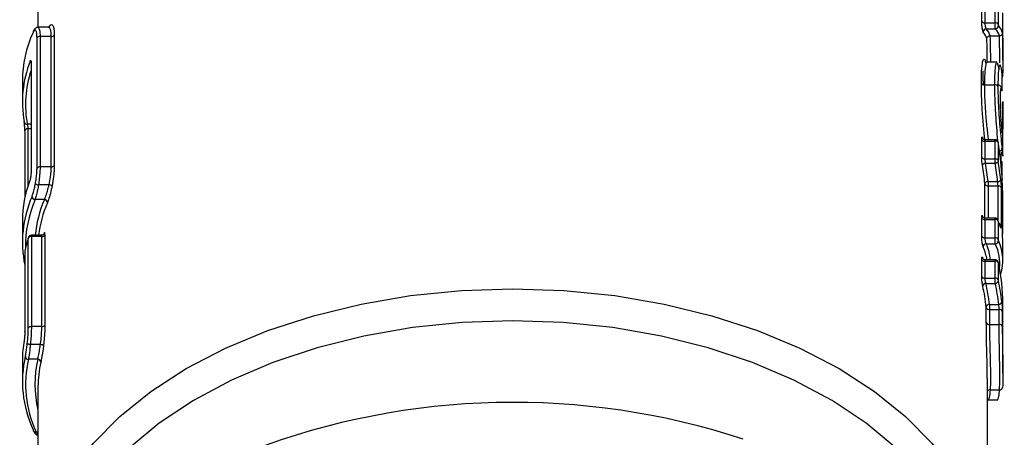
# Model space of a CAD drawing. Units: millimetres. Extents: x 0 to 297, y 0 to 210.
# Drawn here: x 108 to 111, y 104 to 106 of the extents above; entities that cross this region are included whole.
import ezdxf

# ---------------------------------------------------------------- set-up
doc = ezdxf.new("R2010")
doc.units = ezdxf.units.MM

msp = doc.modelspace()

# ---------------------------------------------------------------- linework, layer by layer
at = {"color": 7, "linetype": 'Continuous', "lineweight": 25}
for p, q in [((107.8093, 105.6209), (107.8093, 105.4785)), ((110.8414, 105.4983), (110.8414, 105.558)), ((110.8513, 105.5528), (110.8513, 105.4931)), ((110.8845, 105.4931), (110.8845, 105.5528)), ((110.8944, 105.5475), (110.8944, 105.4878)), ((110.9093, 105.4766), (110.9093, 105.5257)), ((107.8433, 105.4789), (107.8095, 105.4789)), ((110.8513, 105.4931), (110.8845, 105.4931)), ((110.856, 105.4737), (110.856, 105.4737)), ((110.856, 105.4737), (110.885, 105.4737)), ((110.885, 105.4737), (110.885, 105.4737)), ((110.9093, 105.4627), (110.9093, 105.4766)), ((107.8062, 105.0256), (107.8062, 105.4449)), ((107.8159, 105.4495), (107.8159, 105.0303)), ((107.8521, 105.4495), (107.8159, 105.4495)), ((107.8521, 105.0303), (107.8521, 105.4495)), ((107.8618, 105.4541), (107.8618, 105.0348)), ((110.8683, 105.4519), (110.8677, 105.4518)), ((110.8683, 105.4519), (110.8979, 105.4519)), ((110.8984, 105.4519), (110.8979, 105.4519)), ((110.8984, 105.4519), (110.8984, 105.4519)), ((110.9093, 105.3736), (110.9093, 105.4627)), ((107.7869, 105.3639), (107.7871, 105.3651)), ((107.7869, 105.3639), (107.7869, 105.0148)), ((107.7871, 105.3651), (107.7871, 105.016)), ((110.8902, 105.3669), (110.8585, 105.3669)), ((107.7593, 105.3078), (107.7593, 105.2383)), ((110.9064, 105.2759), (110.9064, 105.3309)), ((110.9064, 105.3309), (110.9064, 105.3306)), ((110.9064, 105.2755), (110.9064, 105.3306)), ((110.8499, 105.2936), (110.8833, 105.2936)), ((110.9064, 105.2759), (110.9064, 105.2755)), ((110.9093, 105.0788), (110.9093, 105.2342)), ((107.7748, 105.1674), (107.7748, 105.1674)), ((107.7869, 105.1674), (107.7748, 105.1674)), ((107.7769, 105.1526), (107.7769, 104.969)), ((107.7869, 105.1526), (107.7769, 105.1526)), ((107.7669, 105.1465), (107.7669, 104.9309)), ((110.8414, 105.0609), (110.8414, 105.1181)), ((110.8846, 105.1175), (110.8525, 105.1175)), ((110.8512, 105.1129), (110.8512, 105.0557)), ((110.8512, 105.1129), (110.8845, 105.1129)), ((110.8845, 105.0557), (110.8845, 105.1129)), ((110.8944, 105.1076), (110.8944, 105.0504)), ((110.8948, 105.1074), (110.8947, 105.1081)), ((110.8512, 105.0557), (110.8845, 105.0557)), ((110.9033, 105.0771), (110.9032, 105.0705)), ((107.8521, 105.0303), (107.8159, 105.0303)), ((110.8534, 105.0419), (110.8534, 105.0419)), ((110.8534, 105.0419), (110.8847, 105.0419)), ((110.8847, 105.0419), (110.8847, 105.0419)), ((110.9071, 104.9904), (110.9071, 105.0442)), ((107.7869, 105.0148), (107.7871, 105.016)), ((110.9071, 104.9904), (110.9071, 104.9901)), ((107.8448, 104.9727), (107.8108, 104.9727)), ((110.8517, 104.8655), (110.8517, 104.9748)), ((110.8615, 104.9831), (110.8923, 104.9831)), ((110.8615, 104.9831), (110.8615, 104.9831)), ((110.8616, 104.9692), (110.8936, 104.9692)), ((110.8616, 104.9692), (110.8616, 104.8655)), ((110.8923, 104.9831), (110.8923, 104.9831)), ((110.8936, 104.8598), (110.8936, 104.9692)), ((110.9036, 104.9636), (110.9036, 104.8422)), ((107.8299, 104.9254), (107.8, 104.9254)), ((110.9076, 104.8274), (110.9076, 104.9034)), ((110.9076, 104.9031), (110.9076, 104.9034)), ((110.9076, 104.8271), (110.9076, 104.9031)), ((110.9093, 104.8552), (110.9093, 104.9106)), ((110.8414, 104.8072), (110.8414, 104.866)), ((110.8444, 104.8701), (110.8435, 104.8735)), ((110.8846, 104.8655), (110.8526, 104.8655)), ((107.7593, 104.8573), (107.7593, 104.7879)), ((110.8512, 104.8608), (110.8512, 104.802)), ((110.8512, 104.8608), (110.8845, 104.8608)), ((110.8845, 104.802), (110.8845, 104.8608)), ((110.8944, 104.8555), (110.8944, 104.7967)), ((107.7781, 104.5118), (107.7781, 104.8014)), ((107.8203, 104.8104), (107.788, 104.8104)), ((107.788, 104.8104), (107.788, 104.8066)), ((107.788, 104.8066), (107.788, 104.517)), ((107.8217, 104.8066), (107.788, 104.8066)), ((107.8217, 104.517), (107.8217, 104.8066)), ((107.8315, 104.8117), (107.8315, 104.5221)), ((110.8512, 104.802), (110.8845, 104.802)), ((110.9076, 104.8271), (110.9076, 104.8274)), ((110.8556, 104.7831), (110.8556, 104.7831)), ((110.8556, 104.7831), (110.8849, 104.7831)), ((110.8849, 104.7831), (110.8849, 104.7831)), ((110.9093, 104.7302), (110.9093, 104.7859)), ((107.7669, 104.7593), (107.767, 104.7599)), ((107.7669, 104.7593), (107.7669, 104.5015)), ((107.7672, 104.7614), (107.767, 104.7599)), ((107.767, 104.7599), (107.767, 104.5021)), ((110.8414, 104.6779), (110.8414, 104.7323)), ((110.8512, 104.7271), (110.8512, 104.6727)), ((110.8512, 104.7271), (110.8845, 104.7271)), ((110.8846, 104.7317), (110.8525, 104.7317)), ((110.8845, 104.6727), (110.8845, 104.7271)), ((110.8944, 104.7218), (110.8944, 104.6674)), ((110.8945, 104.7235), (110.8947, 104.7222)), ((110.8512, 104.6727), (110.8845, 104.6727)), ((110.8545, 104.656), (110.8848, 104.656)), ((110.8659, 104.5884), (110.8959, 104.5884)), ((110.9093, 104.5322), (110.9093, 104.5906)), ((110.856, 104.5298), (110.856, 104.5774)), ((110.866, 104.5717), (110.866, 104.524)), ((110.866, 104.5717), (110.8972, 104.5717)), ((110.8972, 104.524), (110.8972, 104.5717)), ((110.9072, 104.5659), (110.9072, 104.5182)), ((107.8217, 104.517), (107.788, 104.517)), ((110.866, 104.524), (110.8972, 104.524)), ((110.9093, 104.5326), (110.9093, 104.533)), ((110.9093, 104.4807), (110.9093, 104.5251)), ((107.7669, 104.5015), (107.767, 104.5021)), ((107.817, 104.4594), (107.7848, 104.4594)), ((107.7848, 104.4594), (107.7848, 104.4594)), ((107.817, 104.4594), (107.817, 104.4594)), ((110.9093, 104.3669), (110.9093, 104.4354)), ((107.7593, 104.4097), (107.7593, 104.3402)), ((107.8084, 104.4122), (107.7786, 104.4122)), ((107.7786, 104.4122), (107.7786, 104.4122)), ((110.8593, 103.7026), (110.8593, 104.35)), ((107.8093, 104.3242), (107.8093, 103.7026)), ((110.8683, 104.314), (110.8983, 104.314)), ((110.8616, 104.2822), (110.893, 104.2822)), ((107.7944, 104.1825), (107.7951, 104.1815)), ((107.7951, 104.1815), (107.7958, 104.1805)), ((107.8031, 104.1779), (107.8031, 104.1779)), ((107.8093, 104.1779), (107.8031, 104.1779))]:
    msp.add_line(p, q, dxfattribs=at)
at = {"color": 7, "linetype": 'Continuous', "lineweight": 25, "flags": 128}
for points in [[(107.8095, 105.4783), (107.8125, 105.4763), (107.815, 105.4664), (107.8159, 105.4495), (107.8159, 105.4495), (107.8159, 105.4495)], [(110.8992, 105.3647), (110.8992, 105.3912), (110.8987, 105.4357), (110.8984, 105.4519), (110.8984, 105.4519), (110.8984, 105.4519)], [(110.8912, 105.3662), (110.8946, 105.3544), (110.8963, 105.3421), (110.8963, 105.3421), (110.8963, 105.3421)], [(107.7769, 105.1526), (107.7749, 105.1525), (107.7729, 105.1521), (107.7711, 105.1515), (107.7695, 105.1506), (107.7683, 105.1496), (107.7675, 105.1484), (107.767, 105.1472), (107.7669, 105.1465)], [(110.8525, 105.1175), (110.8518, 105.1169), (110.8513, 105.115), (110.8512, 105.1129), (110.8512, 105.1129), (110.8512, 105.1129)], [(110.9069, 104.9917), (110.907, 104.9913), (110.9071, 104.9904)], [(110.8526, 104.8653), (110.852, 104.8651), (110.8514, 104.8635), (110.8512, 104.8608), (110.8512, 104.8608), (110.8512, 104.8608)], [(107.7781, 104.8014), (107.7783, 104.8031), (107.7785, 104.8036)], [(107.8288, 104.8172), (107.8285, 104.8155), (107.8284, 104.8149)], [(110.8525, 104.7317), (110.8525, 104.7317), (110.8517, 104.731), (110.8513, 104.7289), (110.8512, 104.7271), (110.8512, 104.7271), (110.8512, 104.7271)], [(107.8093, 103.699), (107.8116, 103.7532), (107.8294, 103.854), (107.8649, 103.953), (107.9176, 104.049), (107.987, 104.141), (108.0721, 104.2278), (108.172, 104.3085), (108.2856, 104.3821), (108.4114, 104.4477), (108.5481, 104.5046), (108.694, 104.552), (108.8474, 104.5895), (109.0065, 104.6166), (109.1695, 104.633), (109.3343, 104.6385)], [(109.3343, 104.6385), (109.4992, 104.633), (109.6622, 104.6166), (109.8213, 104.5895), (109.9747, 104.552), (110.1206, 104.5046), (110.2572, 104.4477), (110.3831, 104.3821), (110.4966, 104.3085), (110.5966, 104.2278), (110.6817, 104.141), (110.751, 104.049), (110.8038, 103.953), (110.8392, 103.854), (110.8571, 103.7532), (110.859, 103.7207)], [(109.3343, 104.5356), (109.1725, 104.5301), (109.0126, 104.5138), (108.8566, 104.4867), (108.7064, 104.4493), (108.5638, 104.4019), (108.4306, 104.3452), (108.3084, 104.2799), (108.1986, 104.2067), (108.1026, 104.1265), (108.0215, 104.0403), (107.9564, 103.9492), (107.908, 103.8543), (107.8769, 103.7566), (107.8636, 103.6575), (107.8631, 103.6416)], [(110.8055, 103.6479), (110.8051, 103.6575), (110.7917, 103.7566), (110.7606, 103.8543), (110.7123, 103.9492), (110.6471, 104.0403), (110.5661, 104.1265), (110.4701, 104.2067), (110.3603, 104.2799), (110.238, 104.3452), (110.1048, 104.4019), (109.9623, 104.4493), (109.8121, 104.4867), (109.6561, 104.5138), (109.4962, 104.5301), (109.3343, 104.5356)], [(110.893, 104.2843), (110.8943, 104.2836), (110.8971, 104.2979), (110.8983, 104.314), (110.8983, 104.314), (110.8983, 104.314)]]:
    msp.add_lwpolyline(points, dxfattribs=at)
at = {"color": 7, "linetype": 'Continuous', "lineweight": 25}
for centre, radius, start, end in [((110.85, 105.5027), 0.00971, 207.1522, 277.3524), ((110.8562, 105.4636), 0.0101, 90.9217, 183.566), ((110.8858, 105.4835), 0.00961, 26.1244, 97.6189), ((110.8848, 105.4838), 0.0101, 270.9614, 3.674), ((107.8149, 105.4393), 0.0103, 84.0592, 147.1639), ((107.8531, 105.4599), 0.0104, 264.3195, 326.0617), ((107.7932, 105.3703), 0.00919, 179.516, 226.599), ((110.9014, 105.3213), 0.00673, 318.537, 359.0622), ((110.8487, 105.3033), 0.00974, 207.5133, 277.2595), ((110.8846, 105.284), 0.00965, 26.4817, 97.5259), ((107.7739, 105.1764), 0.00906, 184.327, 275.8992), ((110.85, 105.1225), 0.00971, 207.163, 277.3496), ((110.8858, 105.1034), 0.00961, 26.1352, 97.6161), ((110.8975, 105.0899), 0.00888, 275.7617, 354.7797), ((110.85, 105.0654), 0.00971, 207.163, 277.3496), ((110.8858, 105.0462), 0.00961, 26.1352, 97.6161), ((107.8149, 105.02), 0.0103, 84.0592, 147.1639), ((107.8531, 105.0406), 0.0104, 264.3195, 326.0617), ((110.8531, 105.0315), 0.0104, 88.0157, 156.3234), ((110.9006, 105.0431), 0.00653, 9.338, 76.9238), ((107.8124, 104.9923), 0.0197, 234.9351, 265.4193), ((107.8429, 104.9527), 0.0201, 54.7744, 84.6474), ((110.8603, 104.9785), 0.00939, 203.6613, 278.2701), ((110.8932, 104.9929), 0.00986, 264.8047, 336.8096), ((110.895, 104.96), 0.0093, 22.671, 98.5366), ((107.8006, 104.9358), 0.0104, 181.8352, 266.7431), ((107.8293, 104.915), 0.0104, 1.8155, 86.6851), ((110.9049, 104.9023), 0.00363, 320.1837, 356.2424), ((110.85, 104.8704), 0.00971, 207.163, 277.3496), ((110.8858, 104.8513), 0.00961, 26.1352, 97.6161), ((110.8856, 104.8558), 0.00895, 2.7443, 27.5706), ((110.8967, 104.8401), 0.0072, 17.0154, 78.0821), ((107.7867, 104.797), 0.00972, 82.6633, 152.787), ((107.788, 104.8004), 0.01, 90, 161.8293), ((107.8229, 104.8163), 0.00982, 262.9293, 331.7474), ((110.85, 104.8117), 0.00971, 207.163, 277.3496), ((110.8858, 104.7925), 0.00961, 26.1352, 97.6161), ((110.8559, 104.7729), 0.0102, 91.3345, 181.6566), ((110.8846, 104.7932), 0.0102, 271.3742, 1.6927), ((107.7769, 104.7593), 0.01, 168.2156, 180), ((110.85, 104.7368), 0.00971, 207.1614, 277.35), ((110.8858, 104.7176), 0.00961, 26.1335, 97.6165), ((110.3081, 104.5902), 0.6012, 0.0354, 12.6812), ((110.85, 104.6823), 0.00971, 207.1614, 277.35), ((110.8545, 104.6459), 0.01, 90.3423, 172.5623), ((110.2694, 104.5156), 0.59, 6.2716, 12.8852), ((110.2756, 104.5235), 0.5939, 6.2716, 12.8852), ((110.8858, 104.6631), 0.00961, 26.1335, 97.6165), ((110.8847, 104.666), 0.01, 270.2203, 352.5568), ((110.2946, 104.5236), 0.6049, 6.1511, 12.6409), ((110.3007, 104.5315), 0.6087, 6.1511, 12.6409), ((110.8654, 104.5788), 0.00957, 87.0878, 172.4707), ((110.8964, 104.5979), 0.00957, 267.0299, 352.4702), ((110.8646, 104.5808), 0.00919, 201.339, 278.899), ((110.8987, 104.5627), 0.00911, 20.3737, 99.1643), ((107.7867, 104.5073), 0.00972, 82.6633, 152.787), ((107.8229, 104.5267), 0.00982, 262.9293, 331.7474), ((110.8646, 104.5331), 0.00919, 201.339, 278.899), ((110.8987, 104.5151), 0.00911, 20.3737, 99.1643), ((107.7787, 104.4221), 0.00999, 182.7503, 269.7799), ((107.8084, 104.4022), 0.00999, 2.7631, 89.7911), ((110.8676, 104.3039), 0.0102, 85.9665, 144.2587), ((110.8995, 104.3228), 0.0089, 262.4764, 352.5627), ((109.3363, 101.9101), 2.3635, 71.7952, 110.8505), ((107.8017, 104.1861), 0.0084, 184.8614, 279.6647)]:
    msp.add_arc(centre, radius, start, end, dxfattribs=at)
for centre, major_axis, ratio, start_param, end_param in [((109.3343, 105.4431), (1.535, 0), 0.151868, 0.037489, 0.131714), ((109.3343, 105.4416), (1.565, 0), 0.151868, 0.043229, 0.135685), ((109.3343, 105.4515), (1.575, 0), 0.154801, 0.03725, 0.135685), ((109.3343, 105.3078), (1.575, 0), 0.475431, 2.933371, 3.141593), ((109.3343, 105.4332), (1.525, 0), 0.14884, 0.043376, 0.131709), ((109.3343, 105.2383), (1.575, 0), 0.47543, 2.964304, 3.225292), ((109.3343, 105.2295), (1.565, 0), 0.474546, 2.991635, 3.225292), ((109.3343, 104.9106), (1.575, 0), 0.92121, 0, 0.136027), ((109.3343, 104.8383), (1.525, 0), 0.90142, 0.101173, 0.144116), ((109.3343, 104.8436), (1.535, 0), 0.899545, 0.10118, 0.144122), ((109.3343, 104.8497), (1.565, 0), 0.899545, 0.094863, 0.136948), ((109.3343, 104.855), (1.575, 0), 0.897731, 0.094877, 0.136951), ((109.3343, 104.8573), (1.575, 0), 0.475429, 2.968782, 3.141593), ((109.3343, 104.7879), (1.575, 0), 0.475432, 2.943177, 3.239945), ((109.3343, 104.779), (1.565, 0), 0.474548, 2.943176, 3.152647), ((109.3343, 104.7807), (1.535, 0), 0.474548, 2.941554, 3.100714), ((109.3343, 104.7718), (1.525, 0), 0.473635, 2.941554, 3.088113), ((109.3343, 104.8552), (1.575, 0), 0.900137, 6.255327, 6.31625), ((109.3343, 104.8032), (1.525, 0), 0.321058, 0.134355, 0.144199), ((109.3343, 104.7863), (1.575, 0), 0.324811, 0.094786, 0.136972), ((109.3343, 104.6862), (1.575, 0), 0.47536, 2.987103, 3.042926), ((109.3343, 104.7859), (1.575, 0), 0.324438, 0, 0.033038), ((109.3343, 104.7132), (1.525, 0), 0.292275, 0.041636, 0.133749), ((109.3343, 104.7228), (1.535, 0), 0.29437, 0.019769, 0.133754), ((109.3343, 104.7206), (1.565, 0), 0.29437, 6.248076, 6.419196), ((109.3343, 104.7302), (1.575, 0), 0.296398, 6.185607, 6.419196), ((109.3343, 104.4097), (1.575, 0), 0.475426, 3.057891, 3.141593), ((109.3343, 104.3402), (1.575, 0), 0.475428, 3.032611, 3.349815), ((109.3343, 104.3314), (1.565, 0), 0.474544, 3.032614, 3.349815), ((109.3343, 104.333), (1.535, 0), 0.474544, 3.032752, 3.255801), ((109.3343, 104.3242), (1.525, 0), 0.473631, 3.032752, 3.141593)]:
    msp.add_ellipse(centre, major_axis=major_axis, ratio=ratio, start_param=start_param, end_param=end_param, dxfattribs=at)
for points, knots in [([(110.8461, 105.463), (110.8461, 105.463), (110.8461, 105.4631), (110.8457, 105.4636), (110.845, 105.4657), (110.8439, 105.4707), (110.8429, 105.4773), (110.8421, 105.4846), (110.8415, 105.492), (110.8414, 105.4962), (110.8414, 105.4983)], [0, 0, 0, 0, 0.000106, 0.039933, 0.200992, 0.364249, 0.525555, 0.682899, 0.841387, 1, 1, 1, 1]), ([(107.8062, 105.4449), (107.8061, 105.4502), (107.8057, 105.4607), (107.8029, 105.4693), (107.799, 105.4714), (107.7956, 105.4674), (107.7937, 105.4632), (107.7934, 105.4626)], [0, 0, 0, 0, 0.229865, 0.459583, 0.700738, 0.952671, 1, 1, 1, 1]), ([(107.8094, 105.4785), (107.8077, 105.4784), (107.8039, 105.4782), (107.7994, 105.4744), (107.7961, 105.4701), (107.7946, 105.4664), (107.7939, 105.4647)], [0, 0, 0, 0, 0.182732, 0.4097951, 0.7274117, 1, 1, 1, 1]), ([(107.8521, 105.4495), (107.8521, 105.4495), (107.8521, 105.456), (107.8512, 105.4672), (107.8479, 105.4775), (107.8446, 105.4782), (107.843, 105.4784)], [0, 0, 0, 0, 0.0000417, 0.3416461, 0.6849925, 1, 1, 1, 1]), ([(107.8464, 105.4796), (107.8465, 105.4797), (107.847, 105.4802), (107.8449, 105.4798), (107.8432, 105.4794)], [0, 0, 0, 0, 0.1966986, 1, 1, 1, 1]), ([(107.8443, 105.4777), (107.8448, 105.4787), (107.8474, 105.4841), (107.8521, 105.4889), (107.8574, 105.4859), (107.8607, 105.4748), (107.8617, 105.4625), (107.8618, 105.4552), (107.8618, 105.4541)], [0, 0, 0, 0, 0.0560079, 0.3051464, 0.5442365, 0.771559, 0.9632229, 1, 1, 1, 1]), ([(110.8513, 105.4931), (110.8513, 105.4931), (110.8513, 105.492), (110.8514, 105.4896), (110.852, 105.4856), (110.8528, 105.4816), (110.8538, 105.478), (110.8549, 105.4752), (110.8556, 105.4741), (110.856, 105.4738), (110.856, 105.4737), (110.856, 105.4737)], [0, 0, 0, 0, 0.000117, 0.156627, 0.312122, 0.470038, 0.633687, 0.797663, 0.959196, 0.999883, 1, 1, 1, 1]), ([(110.885, 105.4737), (110.885, 105.4737), (110.8849, 105.4738), (110.8849, 105.4742), (110.8848, 105.4756), (110.8847, 105.4785), (110.8846, 105.4819), (110.8846, 105.4858), (110.8845, 105.4897), (110.8845, 105.4921), (110.8845, 105.4931), (110.8845, 105.4931)], [0, 0, 0, 0, 0.000119, 0.06581, 0.230792, 0.388329, 0.542816, 0.677887, 0.852282, 0.999881, 1, 1, 1, 1]), ([(110.8944, 105.4878), (110.8944, 105.4876), (110.8944, 105.4872), (110.8945, 105.4865), (110.8946, 105.4859), (110.8946, 105.4853), (110.8947, 105.4848), (110.8948, 105.4846), (110.8948, 105.4845), (110.8949, 105.4845), (110.8949, 105.4845)], [0, 0, 0, 0, 0.154928, 0.311355, 0.451477, 0.619387, 0.77012, 0.92138, 0.998993, 1, 1, 1, 1]), ([(110.8579, 105.4431), (110.8579, 105.4431), (110.8579, 105.4439), (110.8583, 105.4458), (110.8598, 105.4484), (110.8624, 105.4504), (110.865, 105.4515), (110.8668, 105.4517), (110.8677, 105.4518)], [0, 0, 0, 0, 0.007482, 0.207358, 0.506977, 0.718126, 0.85862, 1, 1, 1, 1]), ([(110.8591, 105.3669), (110.8591, 105.3742), (110.8591, 105.396), (110.8583, 105.4232), (110.8579, 105.441), (110.8579, 105.4431)], [0, 0, 0, 0, 0.309599, 0.922255, 1, 1, 1, 1]), ([(110.8677, 105.4518), (110.8678, 105.4467), (110.8682, 105.4268), (110.8691, 105.3965), (110.8691, 105.3749), (110.8692, 105.3669)], [0, 0, 0, 0, 0.180784, 0.693513, 1, 1, 1, 1]), ([(110.8984, 105.4519), (110.8993, 105.452), (110.9011, 105.4522), (110.9037, 105.4533), (110.9063, 105.4553), (110.9079, 105.4578), (110.9082, 105.4597), (110.9082, 105.4606), (110.9082, 105.4606)], [0, 0, 0, 0, 0.138932, 0.277011, 0.483158, 0.779239, 0.992604, 1, 1, 1, 1]), ([(110.9082, 105.4606), (110.9084, 105.4521), (110.9087, 105.4301), (110.9093, 105.3991), (110.9092, 105.3801), (110.9092, 105.3736)], [0, 0, 0, 0, 0.29263, 0.757428, 1, 1, 1, 1]), ([(107.784, 105.3704), (107.7841, 105.3706), (107.7846, 105.3718), (107.7854, 105.373), (107.7863, 105.3725), (107.787, 105.3699), (107.787, 105.3667), (107.7871, 105.3651)], [0, 0, 0, 0, 0.045772, 0.289358, 0.528115, 0.764182, 1, 1, 1, 1]), ([(110.8401, 105.2987), (110.8401, 105.3082), (110.8403, 105.3334), (110.8427, 105.3625), (110.847, 105.3777), (110.8511, 105.3776), (110.8528, 105.3673), (110.8533, 105.3649)], [0, 0, 0, 0, 0.171644, 0.460573, 0.679413, 0.924177, 1, 1, 1, 1]), ([(110.9092, 105.3736), (110.9093, 105.3666), (110.9093, 105.3457), (110.9086, 105.3309), (110.9081, 105.3212)], [0, 0, 0, 0, 0.336451, 1, 1, 1, 1]), ([(107.7867, 105.3677), (107.7867, 105.3677), (107.7867, 105.3677), (107.7868, 105.3669), (107.7869, 105.3657), (107.7869, 105.365)], [0, 0, 0, 0, 0.162986, 0.516715, 1, 1, 1, 1]), ([(107.7869, 105.365), (107.7869, 105.365), (107.7869, 105.3648), (107.7869, 105.3643), (107.7869, 105.3638)], [0, 0, 0, 0, 0.010786, 1, 1, 1, 1]), ([(110.8444, 105.3395), (110.8445, 105.3282), (110.8447, 105.3094), (110.846, 105.2984), (110.8465, 105.294)], [0, 0, 0, 0, 0.60432, 1, 1, 1, 1]), ([(110.8585, 105.3648), (110.858, 105.3654), (110.856, 105.3676), (110.8525, 105.353), (110.8502, 105.3269), (110.85, 105.3027), (110.8499, 105.2936)], [0, 0, 0, 0, 0.101856, 0.387715, 0.770128, 1, 1, 1, 1]), ([(110.8833, 105.2936), (110.8833, 105.2936), (110.8833, 105.3112), (110.8841, 105.3387), (110.8869, 105.3639), (110.8892, 105.3646), (110.8902, 105.365)], [0, 0, 0, 0, 0.000019, 0.435082, 0.757485, 1, 1, 1, 1]), ([(110.9062, 105.3341), (110.9057, 105.3382), (110.9043, 105.3495), (110.901, 105.3598), (110.8971, 105.3555), (110.8938, 105.332), (110.8935, 105.3043), (110.8932, 105.2883)], [0, 0, 0, 0, 0.107025, 0.291971, 0.503185, 0.712547, 1, 1, 1, 1]), ([(110.9064, 105.3309), (110.9064, 105.3311), (110.9064, 105.3315), (110.9064, 105.3322), (110.9063, 105.333), (110.9063, 105.3336), (110.9063, 105.334), (110.9062, 105.3341)], [0, 0, 0, 0, 0.157904, 0.375801, 0.584572, 0.791775, 1, 1, 1, 1]), ([(110.8521, 105.1127), (110.8515, 105.1185), (110.8493, 105.1383), (110.8453, 105.1802), (110.841, 105.24), (110.8404, 105.2765), (110.8401, 105.2987)], [0, 0, 0, 0, 0.106464, 0.357497, 0.607407, 1, 1, 1, 1]), ([(110.8499, 105.2936), (110.8499, 105.2936), (110.8499, 105.2737), (110.8509, 105.2373), (110.8551, 105.1813), (110.8593, 105.1418), (110.8615, 105.1233), (110.8622, 105.1175)], [0, 0, 0, 0, 0.0000158, 0.3960725, 0.6437059, 0.8894594, 1, 1, 1, 1]), ([(110.8932, 105.1141), (110.8919, 105.1283), (110.8896, 105.1543), (110.8861, 105.2027), (110.8837, 105.2502), (110.8835, 105.2794), (110.8833, 105.2936)], [0, 0, 0, 0, 0.2444198, 0.4515277, 0.733362, 1, 1, 1, 1]), ([(110.906, 105.2761), (110.9057, 105.2786), (110.9052, 105.2829), (110.9044, 105.2861), (110.9024, 105.2897), (110.8996, 105.2922), (110.896, 105.2936), (110.8923, 105.2937), (110.8904, 105.2927), (110.8898, 105.2924)], [0, 0, 0, 0, 0.318395, 0.558615, 0.662855, 0.752529, 0.847169, 0.943545, 1, 1, 1, 1]), ([(110.8932, 105.2883), (110.8934, 105.2747), (110.8936, 105.247), (110.896, 105.2021), (110.8995, 105.1577), (110.9034, 105.1183), (110.9054, 105.0988), (110.9064, 105.0891)], [0, 0, 0, 0, 0.2197734, 0.4484107, 0.6134367, 0.8073683, 1, 1, 1, 1]), ([(110.9014, 105.248), (110.9014, 105.2513), (110.9014, 105.2625), (110.902, 105.276), (110.9033, 105.2842), (110.9048, 105.2847), (110.9058, 105.2786), (110.9063, 105.2755)], [0, 0, 0, 0, 0.116749, 0.397851, 0.593631, 0.79684, 1, 1, 1, 1]), ([(110.9015, 105.248), (110.9015, 105.2522), (110.9015, 105.2631), (110.902, 105.2734), (110.9028, 105.2792), (110.9028, 105.2792), (110.9028, 105.2792)], [0, 0, 0, 0, 0.258748, 0.669107, 0.928534, 1, 1, 1, 1]), ([(110.9063, 105.2755), (110.9063, 105.2755), (110.9063, 105.2753), (110.9063, 105.2751), (110.9064, 105.2752), (110.9064, 105.2754), (110.9064, 105.2757), (110.9064, 105.2759)], [0, 0, 0, 0, 0.132702, 0.379542, 0.621917, 0.811232, 1, 1, 1, 1]), ([(110.9063, 105.1482), (110.9061, 105.1506), (110.9055, 105.1572), (110.9043, 105.1722), (110.9029, 105.1937), (110.9017, 105.2207), (110.9015, 105.2379), (110.9014, 105.248)], [0, 0, 0, 0, 0.095399, 0.273975, 0.451136, 0.677015, 1, 1, 1, 1]), ([(110.9071, 105.2175), (110.9076, 105.224), (110.9086, 105.2361), (110.9092, 105.2422), (110.9094, 105.2408), (110.9093, 105.2354), (110.9093, 105.2342)], [0, 0, 0, 0, 0.342469, 0.634121, 0.92514, 1, 1, 1, 1]), ([(110.9093, 105.2342), (110.9093, 105.229), (110.9092, 105.2163), (110.9091, 105.1953), (110.909, 105.183)], [0, 0, 0, 0, 0.411275, 1, 1, 1, 1]), ([(110.909, 105.183), (110.9089, 105.1782), (110.9088, 105.1633), (110.9086, 105.1449), (110.9079, 105.1377), (110.9073, 105.1396), (110.9066, 105.1454), (110.9063, 105.1482)], [0, 0, 0, 0, 0.188867, 0.585367, 0.739621, 0.869965, 1, 1, 1, 1]), ([(107.767, 105.1459), (107.767, 105.1478), (107.7669, 105.1515), (107.7666, 105.1583), (107.7661, 105.165), (107.7655, 105.1709), (107.7651, 105.1742), (107.7649, 105.1755), (107.7649, 105.1757)], [0, 0, 0, 0, 0.191229, 0.382743, 0.574732, 0.769322, 0.963696, 1, 1, 1, 1]), ([(107.7748, 105.1674), (107.7748, 105.1674), (107.7748, 105.1673), (107.7751, 105.1667), (107.7755, 105.165), (107.7761, 105.1621), (107.7766, 105.1588), (107.7769, 105.1555), (107.7769, 105.1535), (107.7769, 105.1526), (107.7769, 105.1526)], [0, 0, 0, 0, 0.000173, 0.036953, 0.231101, 0.425747, 0.618591, 0.80927, 0.999827, 1, 1, 1, 1]), ([(110.8414, 105.1181), (110.8414, 105.1194), (110.8414, 105.1226), (110.8419, 105.1259), (110.8426, 105.127), (110.8436, 105.1259), (110.8442, 105.1235), (110.8444, 105.1225)], [0, 0, 0, 0, 0.160161, 0.383162, 0.608518, 0.83149, 1, 1, 1, 1]), ([(110.8525, 105.1177), (110.8519, 105.1177), (110.8501, 105.1176), (110.8478, 105.1187), (110.8458, 105.1201), (110.8448, 105.1215), (110.8444, 105.1222), (110.8442, 105.1225), (110.8443, 105.1224), (110.8443, 105.1224)], [0, 0, 0, 0, 0.149232, 0.37955, 0.567583, 0.722124, 0.847797, 0.973898, 1, 1, 1, 1]), ([(110.8845, 105.1129), (110.8845, 105.1129), (110.8845, 105.1139), (110.8845, 105.1157), (110.8845, 105.1173), (110.8846, 105.1174), (110.8846, 105.1175)], [0, 0, 0, 0, 0.000276, 0.350041, 0.736949, 1, 1, 1, 1]), ([(110.8946, 105.1081), (110.8945, 105.1091), (110.8942, 105.1111), (110.8925, 105.114), (110.89, 105.1161), (110.8872, 105.1174), (110.8853, 105.1174), (110.8846, 105.1174)], [0, 0, 0, 0, 0.2107724, 0.4283893, 0.6333377, 0.8550029, 1, 1, 1, 1]), ([(110.8948, 105.1074), (110.8948, 105.1075), (110.8947, 105.1079), (110.8946, 105.1082), (110.8945, 105.1084), (110.8945, 105.1083), (110.8944, 105.1081), (110.8944, 105.1078), (110.8944, 105.1076)], [0, 0, 0, 0, 0.141733, 0.326899, 0.509384, 0.666666, 0.83391, 1, 1, 1, 1]), ([(110.9064, 105.0891), (110.907, 105.0822), (110.9084, 105.0685), (110.9091, 105.0627), (110.9093, 105.067), (110.9093, 105.0755), (110.9093, 105.0788)], [0, 0, 0, 0, 0.293938, 0.590534, 0.841847, 1, 1, 1, 1]), ([(110.8435, 105.0357), (110.8435, 105.0357), (110.8433, 105.0371), (110.8428, 105.0407), (110.842, 105.0472), (110.8415, 105.0547), (110.8414, 105.0589), (110.8414, 105.0609)], [0, 0, 0, 0, 0.000199, 0.182659, 0.455755, 0.727669, 1, 1, 1, 1]), ([(110.8512, 105.0557), (110.8512, 105.0557), (110.8512, 105.0547), (110.8514, 105.0523), (110.8519, 105.0482), (110.8527, 105.0447), (110.8532, 105.0427), (110.8534, 105.0419), (110.8534, 105.0419)], [0, 0, 0, 0, 0.0002015, 0.2692027, 0.5400686, 0.8147531, 0.9997985, 1, 1, 1, 1]), ([(110.8847, 105.0419), (110.8847, 105.0419), (110.8847, 105.0427), (110.8846, 105.0447), (110.8846, 105.0483), (110.8845, 105.0523), (110.8845, 105.0547), (110.8845, 105.0557), (110.8845, 105.0557)], [0, 0, 0, 0, 0.000204, 0.182377, 0.456406, 0.726642, 0.999796, 1, 1, 1, 1]), ([(110.9036, 105.0524), (110.9035, 105.0549), (110.9032, 105.0601), (110.9032, 105.0676), (110.9033, 105.0714)], [0, 0, 0, 0, 0.490517, 1, 1, 1, 1]), ([(107.8011, 104.9762), (107.8021, 104.982), (107.8042, 104.9943), (107.8059, 105.0117), (107.8061, 105.0214), (107.8062, 105.0256)], [0, 0, 0, 0, 0.335945, 0.713948, 1, 1, 1, 1]), ([(107.8159, 105.0303), (107.8159, 105.0303), (107.8159, 105.0257), (107.8156, 105.0139), (107.8138, 104.9939), (107.812, 104.9793), (107.8108, 104.9727), (107.8108, 104.9727)], [0, 0, 0, 0, 0.000049, 0.285548, 0.663944, 0.999951, 1, 1, 1, 1]), ([(107.8448, 104.9727), (107.8448, 104.9727), (107.8467, 104.9812), (107.8498, 104.998), (107.8518, 105.0176), (107.8521, 105.0273), (107.8521, 105.0303), (107.8521, 105.0303)], [0, 0, 0, 0, 0.000049, 0.433893, 0.815366, 0.999951, 1, 1, 1, 1]), ([(107.8618, 105.0348), (107.8617, 105.0313), (107.8615, 105.0205), (107.8595, 104.9979), (107.8562, 104.9791), (107.8545, 104.9691)], [0, 0, 0, 0, 0.1845172, 0.5663988, 1, 1, 1, 1]), ([(110.8946, 105.0481), (110.8944, 105.0474), (110.894, 105.046), (110.8917, 105.0441), (110.8885, 105.0425), (110.8859, 105.0421), (110.8847, 105.0419)], [0, 0, 0, 0, 0.2499999, 0.4999998, 0.7499999, 1, 1, 1, 1]), ([(110.8944, 105.0504), (110.8944, 105.0503), (110.8944, 105.0499), (110.8945, 105.0492), (110.8945, 105.0486), (110.8946, 105.0482), (110.8946, 105.0481)], [0, 0, 0, 0, 0.269268, 0.538867, 0.812767, 1, 1, 1, 1]), ([(107.7871, 105.016), (107.787, 105.0141), (107.787, 105.0103), (107.7863, 105.0036), (107.7854, 104.997), (107.7843, 104.9911), (107.7834, 104.9877), (107.7829, 104.9863), (107.7828, 104.9861)], [0, 0, 0, 0, 0.188272, 0.376792, 0.566708, 0.761519, 0.958411, 1, 1, 1, 1]), ([(107.7902, 104.9355), (107.7914, 104.9386), (107.794, 104.9454), (107.7979, 104.96), (107.8001, 104.9714), (107.8011, 104.9762)], [0, 0, 0, 0, 0.327263, 0.717727, 1, 1, 1, 1]), ([(107.8108, 104.9727), (107.8108, 104.9727), (107.8099, 104.967), (107.8076, 104.9538), (107.804, 104.9371), (107.8009, 104.9286), (107.8, 104.9254), (107.8, 104.9254)], [0, 0, 0, 0, 0.000048, 0.283856, 0.674434, 0.999952, 1, 1, 1, 1]), ([(107.8299, 104.9254), (107.8299, 104.9254), (107.832, 104.9295), (107.8362, 104.9403), (107.8412, 104.9581), (107.8441, 104.9693), (107.8448, 104.9727), (107.8448, 104.9727)], [0, 0, 0, 0, 0.000048, 0.429102, 0.831568, 0.999953, 1, 1, 1, 1]), ([(107.8545, 104.9691), (107.8537, 104.9653), (107.8511, 104.9524), (107.8459, 104.9318), (107.8418, 104.9209), (107.8397, 104.9154)], [0, 0, 0, 0, 0.169318, 0.572347, 1, 1, 1, 1]), ([(110.8615, 104.9831), (110.8602, 104.9829), (110.8577, 104.9825), (110.8544, 104.9811), (110.8521, 104.9792), (110.8517, 104.9778), (110.8515, 104.9771)], [0, 0, 0, 0, 0.25, 0.5, 0.75, 1, 1, 1, 1]), ([(110.8517, 104.9748), (110.8517, 104.975), (110.8517, 104.9753), (110.8516, 104.976), (110.8516, 104.9766), (110.8516, 104.977), (110.8515, 104.9771)], [0, 0, 0, 0, 0.274198, 0.548031, 0.823879, 1, 1, 1, 1]), ([(110.8615, 104.9831), (110.8615, 104.9831), (110.8615, 104.9823), (110.8615, 104.9803), (110.8616, 104.9768), (110.8616, 104.9727), (110.8616, 104.9703), (110.8616, 104.9692), (110.8616, 104.9692)], [0, 0, 0, 0, 0.000204, 0.173969, 0.453189, 0.725559, 0.999796, 1, 1, 1, 1]), ([(110.8936, 104.9692), (110.8936, 104.9692), (110.8936, 104.9703), (110.8935, 104.9727), (110.8932, 104.9768), (110.8928, 104.9803), (110.8924, 104.9823), (110.8923, 104.9831), (110.8923, 104.9831)], [0, 0, 0, 0, 0.000203, 0.273188, 0.547037, 0.821923, 0.999797, 1, 1, 1, 1]), ([(110.9023, 104.989), (110.9023, 104.989), (110.9024, 104.9876), (110.9027, 104.984), (110.9032, 104.9775), (110.9035, 104.9699), (110.9036, 104.9657), (110.9036, 104.9636)], [0, 0, 0, 0, 0.000479, 0.177881, 0.452801, 0.726576, 1, 1, 1, 1]), ([(110.9076, 104.9034), (110.9076, 104.9043), (110.9076, 104.9066), (110.9077, 104.9089), (110.9079, 104.9098), (110.9081, 104.9088), (110.9083, 104.9063), (110.9084, 104.9035), (110.9085, 104.902)], [0, 0, 0, 0, 0.120407, 0.295851, 0.472239, 0.647605, 0.823702, 1, 1, 1, 1]), ([(110.9077, 104.9033), (110.9077, 104.9042), (110.9077, 104.9061), (110.9077, 104.9074), (110.9077, 104.9075), (110.9077, 104.9076)], [0, 0, 0, 0, 0.3803142, 0.7977987, 1, 1, 1, 1]), ([(110.8414, 104.866), (110.8414, 104.8678), (110.8415, 104.8714), (110.842, 104.8743), (110.8428, 104.8749), (110.8433, 104.8739), (110.8435, 104.8735)], [0, 0, 0, 0, 0.273971, 0.547541, 0.821844, 1, 1, 1, 1]), ([(110.8525, 104.8656), (110.8522, 104.8656), (110.8507, 104.8654), (110.8483, 104.8663), (110.8462, 104.8677), (110.845, 104.8691), (110.8445, 104.8698), (110.8444, 104.8701), (110.8444, 104.8701), (110.8444, 104.8701)], [0, 0, 0, 0, 0.090048, 0.36091, 0.591681, 0.742482, 0.85082, 0.947856, 1, 1, 1, 1]), ([(110.8845, 104.8608), (110.8845, 104.8608), (110.8845, 104.8619), (110.8845, 104.8637), (110.8845, 104.8653), (110.8846, 104.8653), (110.8846, 104.8653)], [0, 0, 0, 0, 0.000275, 0.366681, 0.737103, 1, 1, 1, 1]), ([(110.8936, 104.8599), (110.8936, 104.86), (110.8933, 104.8606), (110.8924, 104.8618), (110.8907, 104.8636), (110.888, 104.8651), (110.8858, 104.8653), (110.8846, 104.8654)], [0, 0, 0, 0, 0.019506, 0.200274, 0.392842, 0.691164, 1, 1, 1, 1]), ([(110.8946, 104.8562), (110.8946, 104.8562), (110.8945, 104.8563), (110.8945, 104.8563), (110.8944, 104.856), (110.8944, 104.8557), (110.8944, 104.8555)], [0, 0, 0, 0, 0.1709968, 0.4470846, 0.7238186, 1, 1, 1, 1]), ([(110.9007, 104.8392), (110.9009, 104.8389), (110.9014, 104.8382), (110.9017, 104.8375), (110.9019, 104.8372), (110.9019, 104.8371), (110.9018, 104.8372), (110.9018, 104.8373)], [0, 0, 0, 0, 0.231659, 0.437094, 0.604957, 0.804531, 1, 1, 1, 1]), ([(110.9036, 104.8422), (110.9036, 104.8404), (110.9035, 104.8368), (110.9032, 104.8339), (110.9027, 104.8334), (110.9024, 104.8344), (110.9023, 104.8348)], [0, 0, 0, 0, 0.27504, 0.550437, 0.826909, 1, 1, 1, 1]), ([(107.8284, 104.8151), (107.8284, 104.8151), (107.8285, 104.8152), (107.8283, 104.8148), (107.8277, 104.8138), (107.826, 104.8122), (107.8234, 104.8107), (107.8213, 104.8106), (107.8203, 104.8105)], [0, 0, 0, 0, 0.039466, 0.174643, 0.30687, 0.509159, 0.766103, 1, 1, 1, 1]), ([(107.8203, 104.8103), (107.8205, 104.8103), (107.821, 104.8104), (107.8215, 104.8092), (107.8216, 104.8075), (107.8217, 104.8066)], [0, 0, 0, 0, 0.219921, 0.594069, 1, 1, 1, 1]), ([(107.8315, 104.8117), (107.8315, 104.8119), (107.8315, 104.8138), (107.8313, 104.817), (107.8307, 104.8194), (107.8298, 104.8197), (107.8291, 104.818), (107.8288, 104.8172)], [0, 0, 0, 0, 0.027153, 0.267561, 0.510965, 0.755743, 1, 1, 1, 1]), ([(110.8457, 104.7726), (110.8457, 104.7726), (110.8455, 104.7732), (110.8449, 104.775), (110.8439, 104.7797), (110.8429, 104.7863), (110.842, 104.7936), (110.8415, 104.801), (110.8414, 104.8052), (110.8414, 104.8072)], [0, 0, 0, 0, 0.000103, 0.14211, 0.316646, 0.490065, 0.659694, 0.829759, 1, 1, 1, 1]), ([(110.8512, 104.802), (110.8512, 104.802), (110.8512, 104.801), (110.8514, 104.7986), (110.8519, 104.7946), (110.8528, 104.7905), (110.8538, 104.7869), (110.8548, 104.7844), (110.8554, 104.7834), (110.8556, 104.7831), (110.8556, 104.7831)], [0, 0, 0, 0, 0.0001253, 0.1677322, 0.335145, 0.5055457, 0.6809088, 0.8561693, 0.9998747, 1, 1, 1, 1]), ([(110.8849, 104.7831), (110.8849, 104.7831), (110.8849, 104.7833), (110.8848, 104.7844), (110.8847, 104.7871), (110.8846, 104.7908), (110.8845, 104.7948), (110.8845, 104.7987), (110.8845, 104.801), (110.8845, 104.802), (110.8845, 104.802)], [0, 0, 0, 0, 0.0001279, 0.1352178, 0.3336749, 0.5079129, 0.6580949, 0.8372222, 0.9998721, 1, 1, 1, 1]), ([(110.9085, 104.8028), (110.9084, 104.8032), (110.9083, 104.8044), (110.9082, 104.8076), (110.908, 104.8123), (110.9078, 104.8176), (110.9077, 104.8229), (110.9076, 104.8259), (110.9076, 104.8274)], [0, 0, 0, 0, 0.124501, 0.300848, 0.477239, 0.65156, 0.825918, 1, 1, 1, 1]), ([(110.8944, 104.7967), (110.8944, 104.7966), (110.8944, 104.7962), (110.8945, 104.7955), (110.8945, 104.7948), (110.8946, 104.7942), (110.8947, 104.7937), (110.8948, 104.7936), (110.8948, 104.7935), (110.8948, 104.7935)], [0, 0, 0, 0, 0.1653067, 0.3317364, 0.4887689, 0.67118, 0.8556288, 0.9990212, 1, 1, 1, 1]), ([(110.8414, 104.7323), (110.8414, 104.7335), (110.8414, 104.7365), (110.8418, 104.7398), (110.8426, 104.7412), (110.8435, 104.7402), (110.8442, 104.7376), (110.8446, 104.7363)], [0, 0, 0, 0, 0.134245, 0.349827, 0.566379, 0.783365, 1, 1, 1, 1]), ([(110.8525, 104.7318), (110.8524, 104.7318), (110.8511, 104.7316), (110.8489, 104.7323), (110.8466, 104.7337), (110.8451, 104.7351), (110.8445, 104.7362), (110.8443, 104.7367), (110.8443, 104.7366), (110.8443, 104.7366)], [0, 0, 0, 0, 0.030158, 0.286127, 0.491591, 0.663198, 0.800605, 0.922825, 1, 1, 1, 1]), ([(110.8845, 104.7271), (110.8845, 104.7271), (110.8845, 104.7282), (110.8845, 104.73), (110.8845, 104.7315), (110.8846, 104.7316), (110.8846, 104.7316)], [0, 0, 0, 0, 0.0002779, 0.3634078, 0.7318813, 1, 1, 1, 1]), ([(110.8945, 104.7235), (110.8943, 104.7242), (110.8939, 104.7257), (110.8926, 104.728), (110.8904, 104.7301), (110.8875, 104.7315), (110.8855, 104.7316), (110.8846, 104.7316)], [0, 0, 0, 0, 0.160817, 0.331454, 0.565452, 0.807764, 1, 1, 1, 1]), ([(110.8947, 104.7222), (110.8947, 104.7222), (110.8946, 104.7225), (110.8945, 104.7226), (110.8945, 104.7225), (110.8944, 104.7223), (110.8944, 104.722), (110.8944, 104.7218)], [0, 0, 0, 0, 0.148848, 0.370851, 0.580566, 0.790592, 1, 1, 1, 1]), ([(110.8446, 104.6472), (110.8443, 104.6483), (110.8438, 104.6511), (110.8429, 104.657), (110.842, 104.6643), (110.8415, 104.6717), (110.8414, 104.6758), (110.8414, 104.6779)], [0, 0, 0, 0, 0.148162, 0.36342, 0.575917, 0.787811, 1, 1, 1, 1]), ([(110.8512, 104.6727), (110.8512, 104.6727), (110.8512, 104.6716), (110.8514, 104.6692), (110.8519, 104.6653), (110.8527, 104.6613), (110.8537, 104.6581), (110.8542, 104.6565), (110.8545, 104.656), (110.8545, 104.656)], [0, 0, 0, 0, 0.000158, 0.209118, 0.419154, 0.632543, 0.849584, 0.999842, 1, 1, 1, 1]), ([(110.8848, 104.656), (110.8848, 104.656), (110.8847, 104.6568), (110.8847, 104.6588), (110.8846, 104.6625), (110.8845, 104.6666), (110.8845, 104.6701), (110.8845, 104.672), (110.8845, 104.6727), (110.8845, 104.6727)], [0, 0, 0, 0, 0.000161, 0.213748, 0.43087, 0.639432, 0.86744, 0.999839, 1, 1, 1, 1]), ([(110.8944, 104.6674), (110.8944, 104.6673), (110.8944, 104.667), (110.8944, 104.6664), (110.8945, 104.6657), (110.8946, 104.6651), (110.8946, 104.6648), (110.8947, 104.6647)], [0, 0, 0, 0, 0.135047, 0.355395, 0.568641, 0.784375, 1, 1, 1, 1]), ([(110.856, 104.5774), (110.856, 104.5775), (110.856, 104.5778), (110.856, 104.5784), (110.856, 104.579), (110.8559, 104.5796), (110.8559, 104.5799), (110.8559, 104.5801)], [0, 0, 0, 0, 0.1376131, 0.3579299, 0.5705426, 0.7856328, 1, 1, 1, 1]), ([(110.8659, 104.5884), (110.8659, 104.5884), (110.8659, 104.5876), (110.8659, 104.5856), (110.866, 104.5819), (110.866, 104.5778), (110.866, 104.5743), (110.866, 104.5723), (110.866, 104.5717), (110.866, 104.5717)], [0, 0, 0, 0, 0.000161, 0.212347, 0.429592, 0.638297, 0.866036, 0.999839, 1, 1, 1, 1]), ([(110.8972, 104.5717), (110.8972, 104.5717), (110.8972, 104.5727), (110.8972, 104.5751), (110.897, 104.5791), (110.8967, 104.5831), (110.8963, 104.5863), (110.8961, 104.5878), (110.8959, 104.5884), (110.8959, 104.5884)], [0, 0, 0, 0, 0.000161, 0.213531, 0.426942, 0.64126, 0.856287, 0.999839, 1, 1, 1, 1]), ([(110.9059, 104.5967), (110.906, 104.5956), (110.9063, 104.5929), (110.9067, 104.587), (110.907, 104.5796), (110.9072, 104.5721), (110.9072, 104.568), (110.9072, 104.5659)], [0, 0, 0, 0, 0.14336, 0.35897, 0.572999, 0.786657, 1, 1, 1, 1]), ([(107.788, 104.517), (107.788, 104.517), (107.788, 104.5124), (107.7878, 104.5006), (107.7867, 104.4806), (107.7854, 104.4659), (107.7848, 104.4594), (107.7848, 104.4594)], [0, 0, 0, 0, 0.000049, 0.28638, 0.669948, 0.999951, 1, 1, 1, 1]), ([(107.817, 104.4594), (107.817, 104.4594), (107.8175, 104.4629), (107.819, 104.4742), (107.821, 104.4947), (107.8217, 104.51), (107.8217, 104.517), (107.8217, 104.517)], [0, 0, 0, 0, 0.000049, 0.176176, 0.563355, 0.999951, 1, 1, 1, 1]), ([(107.8315, 104.5221), (107.8313, 104.5134), (107.831, 104.497), (107.8289, 104.4732), (107.8274, 104.4604), (107.8269, 104.4564)], [0, 0, 0, 0, 0.436401, 0.823931, 1, 1, 1, 1]), ([(110.8592, 104.35), (110.8592, 104.354), (110.8594, 104.3718), (110.8583, 104.4142), (110.8565, 104.4745), (110.8562, 104.5105), (110.856, 104.5298)], [0, 0, 0, 0, 0.077528, 0.349232, 0.65058, 1, 1, 1, 1]), ([(110.866, 104.524), (110.866, 104.524), (110.866, 104.5074), (110.8666, 104.4716), (110.8683, 104.4151), (110.8695, 104.3658), (110.8693, 104.3334), (110.8686, 104.3183), (110.8683, 104.314), (110.8683, 104.314)], [0, 0, 0, 0, 0.000013, 0.269216, 0.500282, 0.708662, 0.910756, 0.999987, 1, 1, 1, 1]), ([(110.8983, 104.314), (110.8983, 104.314), (110.8989, 104.3242), (110.8995, 104.3491), (110.8991, 104.3956), (110.8982, 104.4449), (110.8974, 104.4891), (110.8973, 104.5132), (110.8972, 104.524)], [0, 0, 0, 0, 0.000013, 0.213192, 0.428185, 0.630673, 0.833568, 1, 1, 1, 1]), ([(110.9072, 104.5182), (110.9073, 104.508), (110.9074, 104.4855), (110.9082, 104.444), (110.9091, 104.3981), (110.9096, 104.3541), (110.9087, 104.3325), (110.9083, 104.3217)], [0, 0, 0, 0, 0.1671183, 0.3697164, 0.5713833, 0.7858605, 1, 1, 1, 1]), ([(110.9093, 104.5326), (110.9093, 104.533), (110.9093, 104.5339), (110.9093, 104.5335), (110.9093, 104.5322), (110.9093, 104.5322)], [0, 0, 0, 0, 0.411411, 0.964408, 1, 1, 1, 1]), ([(110.9093, 104.5251), (110.9093, 104.5263), (110.9093, 104.5293), (110.9093, 104.532), (110.9093, 104.5325), (110.9093, 104.5326)], [0, 0, 0, 0, 0.343259, 0.867209, 1, 1, 1, 1]), ([(110.9093, 104.5285), (110.9093, 104.53), (110.9093, 104.5317), (110.9093, 104.5324), (110.9093, 104.5324)], [0, 0, 0, 0, 0.917487, 1, 1, 1, 1]), ([(107.767, 104.5021), (107.767, 104.5003), (107.7669, 104.4965), (107.7666, 104.4897), (107.7661, 104.483), (107.7655, 104.4771), (107.7651, 104.4738), (107.7649, 104.4725), (107.7649, 104.4723)], [0, 0, 0, 0, 0.191344, 0.382979, 0.574954, 0.76953, 0.96404, 1, 1, 1, 1]), ([(107.7749, 104.4624), (107.7755, 104.4681), (107.7768, 104.4804), (107.7779, 104.4979), (107.778, 104.5076), (107.7781, 104.5118)], [0, 0, 0, 0, 0.3296762, 0.7129023, 1, 1, 1, 1]), ([(107.7687, 104.4217), (107.7691, 104.4234), (107.77, 104.4277), (107.7717, 104.4378), (107.7735, 104.4501), (107.7745, 104.4589), (107.7749, 104.4624)], [0, 0, 0, 0, 0.194445, 0.48024, 0.799186, 1, 1, 1, 1]), ([(107.7848, 104.4594), (107.7836, 104.4596), (107.7811, 104.4599), (107.778, 104.4607), (107.7757, 104.4615), (107.7752, 104.4621), (107.7749, 104.4624)], [0, 0, 0, 0, 0.2499998, 0.4999998, 0.7499998, 1, 1, 1, 1]), ([(107.7848, 104.4594), (107.7848, 104.4594), (107.7844, 104.4554), (107.7834, 104.4451), (107.7816, 104.4307), (107.7799, 104.4193), (107.779, 104.414), (107.7786, 104.4122), (107.7786, 104.4122)], [0, 0, 0, 0, 0.000049, 0.20196, 0.521704, 0.806784, 0.999951, 1, 1, 1, 1]), ([(107.8084, 104.4122), (107.8084, 104.4122), (107.8084, 104.4122), (107.8094, 104.4161), (107.8109, 104.4227), (107.8136, 104.4368), (107.8153, 104.447), (107.8166, 104.4564), (107.8169, 104.4584), (107.817, 104.4594), (107.817, 104.4594)], [0, 0, 0, 0, 0.000048, 0.003841, 0.403652, 0.517653, 0.899298, 0.951691, 0.999952, 1, 1, 1, 1]), ([(107.8269, 104.4564), (107.8265, 104.4568), (107.8258, 104.4574), (107.8231, 104.4583), (107.8204, 104.459), (107.8182, 104.4593), (107.817, 104.4594)], [0, 0, 0, 0, 0.37769, 0.540725, 0.770362, 1, 1, 1, 1]), ([(107.8269, 104.4564), (107.8268, 104.4553), (107.8255, 104.4444), (107.8236, 104.4315), (107.8208, 104.4144), (107.8194, 104.4078), (107.8184, 104.4026)], [0, 0, 0, 0, 0.048562, 0.483452, 0.597512, 1, 1, 1, 1]), ([(110.9093, 104.4354), (110.9093, 104.4442), (110.9093, 104.4607), (110.9093, 104.4743), (110.9093, 104.4807)], [0, 0, 0, 0, 0.53246, 1, 1, 1, 1]), ([(110.8683, 104.314), (110.8683, 104.314), (110.8676, 104.3036), (110.8657, 104.2866), (110.863, 104.284), (110.8616, 104.2828)], [0, 0, 0, 0, 0.000031, 0.52188, 1, 1, 1, 1]), ([(107.7958, 104.1805), (107.7973, 104.1773), (107.7994, 104.1725), (107.807, 104.1685), (107.8095, 104.1691), (107.8096, 104.1692)], [0, 0, 0, 0, 0.660462, 0.982459, 1, 1, 1, 1]), ([(107.8031, 104.1779), (107.8031, 104.1779), (107.8034, 104.1771), (107.8053, 104.1725), (107.8077, 104.1683), (107.8093, 104.1695), (107.8095, 104.1698)], [0, 0, 0, 0, 0.00008, 0.135633, 0.856644, 1, 1, 1, 1])]:
    msp.add_open_spline(points, degree=3, knots=knots, dxfattribs=at)

doc.saveas('drawing.dxf')
